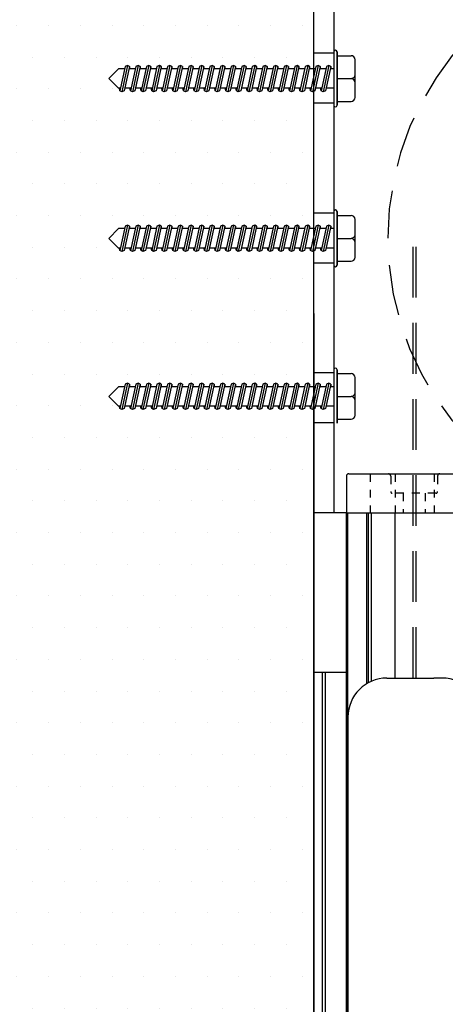
# Model space of a CAD drawing. Units: millimetres. Extents: x 10999 to 11177, y 4796 to 4902.
# Drawn here: x 11150 to 11155, y 4869 to 4881 of the extents above; entities that cross this region are included whole.
import ezdxf

# ---------------------------------------------------------------- set-up
doc = ezdxf.new("R2010")
doc.units = ezdxf.units.MM
doc.header["$LTSCALE"] = 0.5
doc.linetypes.add('HIDDEN', pattern=[1.905, 1.27, -0.635])
doc.linetypes.add('HIDDEN2', pattern=[0.1875, 0.125, -0.0625])
for name, color, linetype in [('A-Doors', 250, 'Continuous'), ('A-Walls', 7, 'Continuous'), ('OBJ', 7, 'Continuous')]:
    doc.layers.add(name, color=color, linetype=linetype)

msp = doc.modelspace()

# ---------------------------------------------------------------- hatches: boundary and pattern name
at = {"layer": 'A-Doors'}
h = msp.add_hatch(dxfattribs=at)
h.set_pattern_fill('DOTS', color=256, scale=0.25, style=0)
h.set_pattern_definition([(0, (5621.15502, -8227.57146), (0.1984375, 0.396875), [0, -0.396875])])
h.paths.add_polyline_path([(11168.541, 4890.955), (11148.557, 4890.955), (11148.557, 4867.15), (11153.541, 4867.15), (11153.541, 4872.712), (11153.541, 4875.992), (11153.5, 4876.015), (11153.493, 4876.046), (11153.428, 4876.046), (11153.416, 4875.988), (11153.367, 4876.015), (11153.36, 4876.046), (11153.296, 4876.046), (11153.283, 4875.988), (11153.235, 4876.015), (11153.228, 4876.046), (11153.163, 4876.046), (11153.15, 4875.988), (11153.102, 4876.015), (11153.095, 4876.046), (11153.03, 4876.046), (11153.018, 4875.988), (11152.969, 4876.015), (11152.962, 4876.046), (11152.898, 4876.046), (11152.885, 4875.988), (11152.836, 4876.015), (11152.83, 4876.046), (11152.765, 4876.046), (11152.752, 4875.988), (11152.704, 4876.015), (11152.697, 4876.046), (11152.632, 4876.046), (11152.62, 4875.988), (11152.571, 4876.015), (11152.564, 4876.046), (11152.5, 4876.046), (11152.487, 4875.988), (11152.438, 4876.015), (11152.432, 4876.046), (11152.367, 4876.046), (11152.354, 4875.988), (11152.306, 4876.015), (11152.299, 4876.046), (11152.234, 4876.046), (11152.222, 4875.988), (11152.173, 4876.015), (11152.166, 4876.046), (11152.101, 4876.046), (11152.089, 4875.988), (11152.04, 4876.015), (11152.034, 4876.046), (11151.969, 4876.046), (11151.956, 4875.988), (11151.908, 4876.015), (11151.901, 4876.046), (11151.836, 4876.046), (11151.824, 4875.988), (11151.775, 4876.015), (11151.768, 4876.046), (11151.703, 4876.046), (11151.691, 4875.988), (11151.642, 4876.015), (11151.635, 4876.046), (11151.571, 4876.046), (11151.558, 4875.988), (11151.51, 4876.015), (11151.503, 4876.046), (11151.438, 4876.046), (11151.425, 4875.988), (11151.377, 4876.015), (11151.37, 4876.046), (11151.305, 4876.046), (11151.293, 4875.988), (11151.244, 4876.015), (11151.237, 4876.046), (11151.173, 4876.046), (11151.16, 4875.988), (11151.112, 4876.015), (11151.108, 4876.031), (11150.972, 4876.168), (11151.093, 4876.289), (11151.171, 4876.289), (11151.184, 4876.347), (11151.232, 4876.32), (11151.239, 4876.289), (11151.304, 4876.289), (11151.316, 4876.347), (11151.365, 4876.32), (11151.372, 4876.289), (11151.436, 4876.289), (11151.449, 4876.347), (11151.498, 4876.32), (11151.504, 4876.289), (11151.569, 4876.289), (11151.582, 4876.347), (11151.63, 4876.32), (11151.637, 4876.289), (11151.702, 4876.289), (11151.714, 4876.347), (11151.763, 4876.32), (11151.77, 4876.289), (11151.835, 4876.289), (11151.847, 4876.347), (11151.896, 4876.32), (11151.902, 4876.289), (11151.967, 4876.289), (11151.98, 4876.347), (11152.028, 4876.32), (11152.035, 4876.289), (11152.1, 4876.289), (11152.112, 4876.347), (11152.161, 4876.32), (11152.168, 4876.289), (11152.233, 4876.289), (11152.245, 4876.347), (11152.294, 4876.32), (11152.3, 4876.289), (11152.365, 4876.289), (11152.378, 4876.347), (11152.426, 4876.32), (11152.433, 4876.289), (11152.498, 4876.289), (11152.511, 4876.347), (11152.559, 4876.32), (11152.566, 4876.289), (11152.631, 4876.289), (11152.643, 4876.347), (11152.692, 4876.32), (11152.699, 4876.289), (11152.763, 4876.289), (11152.776, 4876.347), (11152.824, 4876.32), (11152.831, 4876.289), (11152.896, 4876.289), (11152.909, 4876.347), (11152.957, 4876.32), (11152.964, 4876.289), (11153.029, 4876.289), (11153.041, 4876.347), (11153.09, 4876.32), (11153.097, 4876.289), (11153.161, 4876.289), (11153.174, 4876.347), (11153.223, 4876.32), (11153.229, 4876.289), (11153.294, 4876.289), (11153.307, 4876.347), (11153.355, 4876.32), (11153.362, 4876.289), (11153.427, 4876.289), (11153.439, 4876.347), (11153.488, 4876.32), (11153.495, 4876.289), (11153.541, 4876.289), (11153.541, 4877.971), (11153.5, 4877.994), (11153.493, 4878.025), (11153.428, 4878.025), (11153.416, 4877.967), (11153.367, 4877.994), (11153.36, 4878.025), (11153.296, 4878.025), (11153.283, 4877.967), (11153.235, 4877.994), (11153.228, 4878.025), (11153.163, 4878.025), (11153.15, 4877.967), (11153.102, 4877.994), (11153.095, 4878.025), (11153.03, 4878.025), (11153.018, 4877.967), (11152.969, 4877.994), (11152.962, 4878.025), (11152.898, 4878.025), (11152.885, 4877.967), (11152.836, 4877.994), (11152.83, 4878.025), (11152.765, 4878.025), (11152.752, 4877.967), (11152.704, 4877.994), (11152.697, 4878.025), (11152.632, 4878.025), (11152.62, 4877.967), (11152.571, 4877.994), (11152.564, 4878.025), (11152.5, 4878.025), (11152.487, 4877.967), (11152.438, 4877.994), (11152.432, 4878.025), (11152.367, 4878.025), (11152.354, 4877.967), (11152.306, 4877.994), (11152.299, 4878.025), (11152.234, 4878.025), (11152.222, 4877.967), (11152.173, 4877.994), (11152.166, 4878.025), (11152.101, 4878.025), (11152.089, 4877.967), (11152.04, 4877.994), (11152.034, 4878.025), (11151.969, 4878.025), (11151.956, 4877.967), (11151.908, 4877.994), (11151.901, 4878.025), (11151.836, 4878.025), (11151.824, 4877.967), (11151.775, 4877.994), (11151.768, 4878.025), (11151.703, 4878.025), (11151.691, 4877.967), (11151.642, 4877.994), (11151.635, 4878.025), (11151.571, 4878.025), (11151.558, 4877.967), (11151.51, 4877.994), (11151.503, 4878.025), (11151.438, 4878.025), (11151.425, 4877.967), (11151.377, 4877.994), (11151.37, 4878.025), (11151.305, 4878.025), (11151.293, 4877.967), (11151.244, 4877.994), (11151.237, 4878.025), (11151.173, 4878.025), (11151.16, 4877.967), (11151.112, 4877.994), (11151.108, 4878.01), (11150.972, 4878.146), (11151.093, 4878.268), (11151.171, 4878.268), (11151.184, 4878.325), (11151.232, 4878.299), (11151.239, 4878.268), (11151.304, 4878.268), (11151.316, 4878.325), (11151.365, 4878.299), (11151.372, 4878.268), (11151.436, 4878.268), (11151.449, 4878.325), (11151.498, 4878.299), (11151.504, 4878.268), (11151.569, 4878.268), (11151.582, 4878.325), (11151.63, 4878.299), (11151.637, 4878.268), (11151.702, 4878.268), (11151.714, 4878.325), (11151.763, 4878.299), (11151.77, 4878.268), (11151.835, 4878.268), (11151.847, 4878.325), (11151.896, 4878.299), (11151.902, 4878.268), (11151.967, 4878.268), (11151.98, 4878.325), (11152.028, 4878.299), (11152.035, 4878.268), (11152.1, 4878.268), (11152.112, 4878.325), (11152.161, 4878.299), (11152.168, 4878.268), (11152.233, 4878.268), (11152.245, 4878.325), (11152.294, 4878.299), (11152.3, 4878.268), (11152.365, 4878.268), (11152.378, 4878.325), (11152.426, 4878.299), (11152.433, 4878.268), (11152.498, 4878.268), (11152.511, 4878.325), (11152.559, 4878.299), (11152.566, 4878.268), (11152.631, 4878.268), (11152.643, 4878.325), (11152.692, 4878.299), (11152.699, 4878.268), (11152.763, 4878.268), (11152.776, 4878.325), (11152.824, 4878.299), (11152.831, 4878.268), (11152.896, 4878.268), (11152.909, 4878.325), (11152.957, 4878.299), (11152.964, 4878.268), (11153.029, 4878.268), (11153.041, 4878.325), (11153.09, 4878.299), (11153.097, 4878.268), (11153.161, 4878.268), (11153.174, 4878.325), (11153.223, 4878.299), (11153.229, 4878.268), (11153.294, 4878.268), (11153.307, 4878.325), (11153.355, 4878.299), (11153.362, 4878.268), (11153.427, 4878.268), (11153.439, 4878.325), (11153.488, 4878.299), (11153.495, 4878.268), (11153.541, 4878.268), (11153.541, 4879.971), (11153.5, 4879.994), (11153.493, 4880.025), (11153.428, 4880.025), (11153.416, 4879.967), (11153.367, 4879.994), (11153.36, 4880.025), (11153.296, 4880.025), (11153.283, 4879.967), (11153.235, 4879.994), (11153.228, 4880.025), (11153.163, 4880.025), (11153.15, 4879.967), (11153.102, 4879.994), (11153.095, 4880.025), (11153.03, 4880.025), (11153.018, 4879.967), (11152.969, 4879.994), (11152.962, 4880.025), (11152.898, 4880.025), (11152.885, 4879.967), (11152.836, 4879.994), (11152.83, 4880.025), (11152.765, 4880.025), (11152.752, 4879.967), (11152.704, 4879.994), (11152.697, 4880.025), (11152.632, 4880.025), (11152.62, 4879.967), (11152.571, 4879.994), (11152.564, 4880.025), (11152.5, 4880.025), (11152.487, 4879.967), (11152.438, 4879.994), (11152.432, 4880.025), (11152.367, 4880.025), (11152.354, 4879.967), (11152.306, 4879.994), (11152.299, 4880.025), (11152.234, 4880.025), (11152.222, 4879.967), (11152.173, 4879.994), (11152.166, 4880.025), (11152.101, 4880.025), (11152.089, 4879.967), (11152.04, 4879.994), (11152.034, 4880.025), (11151.969, 4880.025), (11151.956, 4879.967), (11151.908, 4879.994), (11151.901, 4880.025), (11151.836, 4880.025), (11151.824, 4879.967), (11151.775, 4879.994), (11151.768, 4880.025), (11151.703, 4880.025), (11151.691, 4879.967), (11151.642, 4879.994), (11151.635, 4880.025), (11151.571, 4880.025), (11151.558, 4879.967), (11151.51, 4879.994), (11151.503, 4880.025), (11151.438, 4880.025), (11151.425, 4879.967), (11151.377, 4879.994), (11151.37, 4880.025), (11151.305, 4880.025), (11151.293, 4879.967), (11151.244, 4879.994), (11151.237, 4880.025), (11151.173, 4880.025), (11151.16, 4879.967), (11151.112, 4879.994), (11151.108, 4880.01), (11150.972, 4880.146), (11151.093, 4880.268), (11151.171, 4880.268), (11151.184, 4880.325), (11151.232, 4880.299), (11151.239, 4880.268), (11151.304, 4880.268), (11151.316, 4880.325), (11151.365, 4880.299), (11151.372, 4880.268), (11151.436, 4880.268), (11151.449, 4880.325), (11151.498, 4880.299), (11151.504, 4880.268), (11151.569, 4880.268), (11151.582, 4880.325), (11151.63, 4880.299), (11151.637, 4880.268), (11151.702, 4880.268), (11151.714, 4880.325), (11151.763, 4880.299), (11151.77, 4880.268), (11151.835, 4880.268), (11151.847, 4880.325), (11151.896, 4880.299), (11151.902, 4880.268), (11151.967, 4880.268), (11151.98, 4880.325), (11152.028, 4880.299), (11152.035, 4880.268), (11152.1, 4880.268), (11152.112, 4880.325), (11152.161, 4880.299), (11152.168, 4880.268), (11152.233, 4880.268), (11152.245, 4880.325), (11152.294, 4880.299), (11152.3, 4880.268), (11152.365, 4880.268), (11152.378, 4880.325), (11152.426, 4880.299), (11152.433, 4880.268), (11152.498, 4880.268), (11152.511, 4880.325), (11152.559, 4880.299), (11152.566, 4880.268), (11152.631, 4880.268), (11152.643, 4880.325), (11152.692, 4880.299), (11152.699, 4880.268), (11152.763, 4880.268), (11152.776, 4880.325), (11152.824, 4880.299), (11152.831, 4880.268), (11152.896, 4880.268), (11152.909, 4880.325), (11152.957, 4880.299), (11152.964, 4880.268), (11153.029, 4880.268), (11153.041, 4880.325), (11153.09, 4880.299), (11153.097, 4880.268), (11153.161, 4880.268), (11153.174, 4880.325), (11153.223, 4880.299), (11153.229, 4880.268), (11153.294, 4880.268), (11153.307, 4880.325), (11153.355, 4880.299), (11153.362, 4880.268), (11153.427, 4880.268), (11153.439, 4880.325), (11153.488, 4880.299), (11153.495, 4880.268), (11153.541, 4880.268), (11153.541, 4888.102), (11167.541, 4888.102), (11167.541, 4868.15), (11168.541, 4868.15)])

# ---------------------------------------------------------------- linework, layer by layer
at = {"color": 6, "linetype": 'HIDDEN', "lineweight": 25}
for p, q in [((11154.783, 4872.642), (11154.783, 4878.104)), ((11154.822, 4872.642), (11154.822, 4878.104))]:
    msp.add_line(p, q, dxfattribs=at)
at = {"lineweight": 25}
for p, q in [((11153.948, 4875.17), (11153.948, 4874.712)), ((11153.948, 4874.712), (11155.657, 4874.712)), ((11153.948, 4857.68), (11153.948, 4874.712)), ((11153.948, 4874.712), (11155.657, 4874.712)), ((11154.226, 4872.584), (11154.226, 4874.712)), ((11154.558, 4872.642), (11154.558, 4874.712)), ((11154.456, 4872.642), (11154.563, 4872.642)), ((11155.149, 4872.642), (11155.042, 4872.642)), ((11153.968, 4868.792), (11153.968, 4872.047))]:
    msp.add_line(p, q, dxfattribs=at)
at = {"color": 5, "linetype": 'HIDDEN2'}
for p, q in [((11154.248, 4875.2), (11154.248, 4874.712)), ((11154.504, 4875.17), (11154.504, 4874.975)), ((11154.558, 4875.2), (11154.558, 4874.712)), ((11155.047, 4875.2), (11155.047, 4874.712)), ((11155.089, 4875.17), (11155.089, 4874.975)), ((11155.07, 4874.956), (11154.523, 4874.956)), ((11154.659, 4874.956), (11154.659, 4874.712)), ((11154.934, 4874.956), (11154.934, 4874.712))]:
    msp.add_line(p, q, dxfattribs=at)
at = {"color": 254, "lineweight": 25}
for p, q in [((11153.977, 4857.696), (11153.968, 4874.712)), ((11154.206, 4872.573), (11154.206, 4874.712))]:
    msp.add_line(p, q, dxfattribs=at)
at = {"color": 6, "linetype": 'HIDDEN', "lineweight": 25}
msp.add_arc((11158.104, 4878.15), 3.636, 185.3319, 180, dxfattribs=at)
at = {"lineweight": 25}
for centre, radius, start, end in [((11153.978, 4875.17), 0.0293, 90, 180), ((11154.474, 4875.17), 0.0293, 0, 90), ((11155.119, 4875.17), 0.0293, 90, 180), ((11154.456, 4872.154), 0.488, 90, 180), ((11155.149, 4872.154), 0.488, 0, 90)]:
    msp.add_arc(centre, radius, start, end, dxfattribs=at)
at = {"color": 5, "linetype": 'HIDDEN2'}
for centre, start, end in [((11154.523, 4874.975), 180, 270), ((11155.07, 4874.975), 270, 0)]:
    msp.add_arc(centre, 0.0195, start, end, dxfattribs=at)
at = {"layer": 'A-Doors'}
for p, q in [((11153.541, 4872.712), (11153.541, 4888.102)), ((11153.978, 4875.2), (11155.627, 4875.2)), ((11154.261, 4872.601), (11154.261, 4874.712)), ((11153.948, 4874.486), (11153.948, 4857.68)), ((11153.948, 4872.712), (11153.541, 4872.712)), ((11153.541, 4857.445), (11153.541, 4872.712)), ((11153.651, 4857.508), (11153.651, 4872.712)), ((11153.689, 4857.53), (11153.689, 4872.712))]:
    msp.add_line(p, q, dxfattribs=at)
at = {"layer": 'A-Doors', "color": 3}
for p, q in [((11153.791, 4881.54), (11153.791, 4874.712)), ((11153.791, 4880.463), (11153.541, 4880.463)), ((11153.791, 4879.837), (11153.541, 4879.837)), ((11153.791, 4878.463), (11153.541, 4878.463)), ((11153.791, 4877.837), (11153.541, 4877.837)), ((11153.791, 4876.463), (11153.541, 4876.463)), ((11153.791, 4875.837), (11153.541, 4875.837)), ((11153.948, 4874.712), (11153.541, 4874.712))]:
    msp.add_line(p, q, dxfattribs=at)
at = {"layer": 'A-Doors', "color": 7}
for p, q in [((11153.541, 4877.205), (11153.541, 4857.445)), ((11153.948, 4874.486), (11153.948, 4868.914))]:
    msp.add_line(p, q, dxfattribs=at)
at = {"layer": 'A-Walls'}
for p, q in [((11154.563, 4872.642), (11155.042, 4872.642)), ((11153.968, 4872.154), (11153.968, 4868.152))]:
    msp.add_line(p, q, dxfattribs=at)
at = {"layer": 'OBJ'}
for p, q in [((11153.791, 4880.481), (11153.791, 4879.812)), ((11153.832, 4879.812), (11153.832, 4880.481)), ((11153.832, 4880.481), (11153.832, 4879.812)), ((11153.832, 4880.433), (11153.981, 4880.433)), ((11153.832, 4880.433), (11154.007, 4880.433)), ((11154.058, 4879.911), (11154.058, 4880.382)), ((11150.972, 4880.146), (11151.093, 4880.268)), ((11151.171, 4880.268), (11151.093, 4880.268)), ((11151.178, 4880.299), (11151.112, 4879.994)), ((11151.208, 4880.312), (11151.136, 4879.98)), ((11151.232, 4880.299), (11151.166, 4879.994)), ((11151.208, 4880.312), (11151.178, 4880.299)), ((11151.232, 4880.299), (11151.208, 4880.312)), ((11151.304, 4880.268), (11151.225, 4880.268)), ((11151.239, 4880.268), (11151.232, 4880.299)), ((11151.311, 4880.299), (11151.244, 4879.994)), ((11151.341, 4880.312), (11151.268, 4879.98)), ((11151.365, 4880.299), (11151.299, 4879.994)), ((11151.341, 4880.312), (11151.311, 4880.299)), ((11151.365, 4880.299), (11151.341, 4880.312)), ((11151.436, 4880.268), (11151.358, 4880.268)), ((11151.372, 4880.268), (11151.365, 4880.299)), ((11151.443, 4880.299), (11151.377, 4879.994)), ((11151.473, 4880.312), (11151.401, 4879.98)), ((11151.498, 4880.299), (11151.431, 4879.994)), ((11151.473, 4880.312), (11151.443, 4880.299)), ((11151.498, 4880.299), (11151.473, 4880.312)), ((11151.569, 4880.268), (11151.491, 4880.268)), ((11151.504, 4880.268), (11151.498, 4880.299)), ((11151.576, 4880.299), (11151.51, 4879.994)), ((11151.606, 4880.312), (11151.534, 4879.98)), ((11151.63, 4880.299), (11151.564, 4879.994)), ((11151.606, 4880.312), (11151.576, 4880.299)), ((11151.63, 4880.299), (11151.606, 4880.312)), ((11151.702, 4880.268), (11151.623, 4880.268)), ((11151.637, 4880.268), (11151.63, 4880.299)), ((11151.709, 4880.299), (11151.642, 4879.994)), ((11151.739, 4880.312), (11151.667, 4879.98)), ((11151.763, 4880.299), (11151.697, 4879.994)), ((11151.739, 4880.312), (11151.709, 4880.299)), ((11151.763, 4880.299), (11151.739, 4880.312)), ((11151.835, 4880.268), (11151.756, 4880.268)), ((11151.77, 4880.268), (11151.763, 4880.299)), ((11151.841, 4880.299), (11151.775, 4879.994)), ((11151.871, 4880.312), (11151.799, 4879.98)), ((11151.896, 4880.299), (11151.829, 4879.994)), ((11151.871, 4880.312), (11151.841, 4880.299)), ((11151.896, 4880.299), (11151.871, 4880.312)), ((11151.967, 4880.268), (11151.889, 4880.268)), ((11151.902, 4880.268), (11151.896, 4880.299)), ((11151.974, 4880.299), (11151.908, 4879.994)), ((11152.004, 4880.312), (11151.932, 4879.98)), ((11152.028, 4880.299), (11151.962, 4879.994)), ((11152.004, 4880.312), (11151.974, 4880.299)), ((11152.028, 4880.299), (11152.004, 4880.312)), ((11152.1, 4880.268), (11152.022, 4880.268)), ((11152.035, 4880.268), (11152.028, 4880.299)), ((11152.107, 4880.299), (11152.04, 4879.994)), ((11152.107, 4880.299), (11152.04, 4879.994)), ((11152.137, 4880.312), (11152.065, 4879.98)), ((11152.137, 4880.312), (11152.065, 4879.98)), ((11152.161, 4880.299), (11152.095, 4879.994)), ((11152.161, 4880.299), (11152.095, 4879.994)), ((11152.137, 4880.312), (11152.107, 4880.299)), ((11152.137, 4880.312), (11152.107, 4880.299)), ((11152.161, 4880.299), (11152.137, 4880.312)), ((11152.161, 4880.299), (11152.137, 4880.312)), ((11152.233, 4880.268), (11152.154, 4880.268)), ((11152.168, 4880.268), (11152.161, 4880.299)), ((11152.168, 4880.268), (11152.161, 4880.299)), ((11152.239, 4880.299), (11152.173, 4879.994)), ((11152.269, 4880.312), (11152.197, 4879.98)), ((11152.294, 4880.299), (11152.227, 4879.994)), ((11152.269, 4880.312), (11152.239, 4880.299)), ((11152.294, 4880.299), (11152.269, 4880.312)), ((11152.365, 4880.268), (11152.287, 4880.268)), ((11152.3, 4880.268), (11152.294, 4880.299)), ((11152.372, 4880.299), (11152.306, 4879.994)), ((11152.402, 4880.312), (11152.33, 4879.98)), ((11152.426, 4880.299), (11152.36, 4879.994)), ((11152.402, 4880.312), (11152.372, 4880.299)), ((11152.426, 4880.299), (11152.402, 4880.312)), ((11152.498, 4880.268), (11152.42, 4880.268)), ((11152.433, 4880.268), (11152.426, 4880.299)), ((11152.505, 4880.299), (11152.438, 4879.994)), ((11152.535, 4880.312), (11152.463, 4879.98)), ((11152.559, 4880.299), (11152.493, 4879.994)), ((11152.535, 4880.312), (11152.505, 4880.299)), ((11152.559, 4880.299), (11152.535, 4880.312)), ((11152.631, 4880.268), (11152.552, 4880.268)), ((11152.566, 4880.268), (11152.559, 4880.299)), ((11152.637, 4880.299), (11152.571, 4879.994)), ((11152.667, 4880.312), (11152.595, 4879.98)), ((11152.692, 4880.299), (11152.625, 4879.994)), ((11152.667, 4880.312), (11152.637, 4880.299)), ((11152.692, 4880.299), (11152.667, 4880.312)), ((11152.763, 4880.268), (11152.685, 4880.268)), ((11152.699, 4880.268), (11152.692, 4880.299)), ((11152.77, 4880.299), (11152.704, 4879.994)), ((11152.8, 4880.312), (11152.728, 4879.98)), ((11152.824, 4880.299), (11152.758, 4879.994)), ((11152.8, 4880.312), (11152.77, 4880.299)), ((11152.824, 4880.299), (11152.8, 4880.312)), ((11152.896, 4880.268), (11152.818, 4880.268)), ((11152.831, 4880.268), (11152.824, 4880.299)), ((11152.903, 4880.299), (11152.836, 4879.994)), ((11152.903, 4880.299), (11152.836, 4879.994)), ((11152.933, 4880.312), (11152.861, 4879.98)), ((11152.933, 4880.312), (11152.861, 4879.98)), ((11152.957, 4880.299), (11152.891, 4879.994)), ((11152.957, 4880.299), (11152.891, 4879.994)), ((11152.933, 4880.312), (11152.903, 4880.299)), ((11152.933, 4880.312), (11152.903, 4880.299)), ((11152.957, 4880.299), (11152.933, 4880.312)), ((11152.957, 4880.299), (11152.933, 4880.312)), ((11153.029, 4880.268), (11152.95, 4880.268)), ((11152.964, 4880.268), (11152.957, 4880.299)), ((11152.964, 4880.268), (11152.957, 4880.299)), ((11153.036, 4880.299), (11152.969, 4879.994)), ((11153.066, 4880.312), (11152.993, 4879.98)), ((11153.09, 4880.299), (11153.023, 4879.994)), ((11153.066, 4880.312), (11153.036, 4880.299)), ((11153.09, 4880.299), (11153.066, 4880.312)), ((11153.161, 4880.268), (11153.083, 4880.268)), ((11153.097, 4880.268), (11153.09, 4880.299)), ((11153.168, 4880.299), (11153.102, 4879.994)), ((11153.198, 4880.312), (11153.126, 4879.98)), ((11153.223, 4880.299), (11153.156, 4879.994)), ((11153.198, 4880.312), (11153.168, 4880.299)), ((11153.223, 4880.299), (11153.198, 4880.312)), ((11153.294, 4880.268), (11153.216, 4880.268)), ((11153.229, 4880.268), (11153.223, 4880.299)), ((11153.301, 4880.299), (11153.235, 4879.994)), ((11153.331, 4880.312), (11153.259, 4879.98)), ((11153.355, 4880.299), (11153.289, 4879.994)), ((11153.331, 4880.312), (11153.301, 4880.299)), ((11153.355, 4880.299), (11153.331, 4880.312)), ((11153.427, 4880.268), (11153.348, 4880.268)), ((11153.362, 4880.268), (11153.355, 4880.299)), ((11153.434, 4880.299), (11153.367, 4879.994)), ((11153.464, 4880.312), (11153.392, 4879.98)), ((11153.488, 4880.299), (11153.422, 4879.994)), ((11153.464, 4880.312), (11153.434, 4880.299)), ((11153.488, 4880.299), (11153.464, 4880.312)), ((11153.559, 4880.268), (11153.481, 4880.268)), ((11153.495, 4880.268), (11153.488, 4880.299)), ((11153.566, 4880.299), (11153.5, 4879.994)), ((11153.596, 4880.312), (11153.524, 4879.98)), ((11153.621, 4880.299), (11153.554, 4879.994)), ((11153.596, 4880.312), (11153.566, 4880.299)), ((11153.621, 4880.299), (11153.596, 4880.312)), ((11153.692, 4880.268), (11153.614, 4880.268)), ((11153.627, 4880.268), (11153.621, 4880.299)), ((11153.699, 4880.299), (11153.633, 4879.994)), ((11153.729, 4880.312), (11153.657, 4879.98)), ((11153.753, 4880.299), (11153.687, 4879.994)), ((11153.729, 4880.312), (11153.699, 4880.299)), ((11153.753, 4880.299), (11153.729, 4880.312)), ((11153.791, 4880.268), (11153.746, 4880.268)), ((11153.76, 4880.268), (11153.753, 4880.299)), ((11150.972, 4880.146), (11151.093, 4880.025)), ((11153.832, 4880.146), (11154.007, 4880.146)), ((11151.118, 4880.025), (11151.093, 4880.025)), ((11151.112, 4879.994), (11151.105, 4880.025)), ((11151.136, 4879.98), (11151.112, 4879.994)), ((11151.166, 4879.994), (11151.136, 4879.98)), ((11151.251, 4880.025), (11151.173, 4880.025)), ((11151.244, 4879.994), (11151.237, 4880.025)), ((11151.268, 4879.98), (11151.244, 4879.994)), ((11151.299, 4879.994), (11151.268, 4879.98)), ((11151.384, 4880.025), (11151.305, 4880.025)), ((11151.377, 4879.994), (11151.37, 4880.025)), ((11151.401, 4879.98), (11151.377, 4879.994)), ((11151.431, 4879.994), (11151.401, 4879.98)), ((11151.516, 4880.025), (11151.438, 4880.025)), ((11151.51, 4879.994), (11151.503, 4880.025)), ((11151.534, 4879.98), (11151.51, 4879.994)), ((11151.564, 4879.994), (11151.534, 4879.98)), ((11151.649, 4880.025), (11151.571, 4880.025)), ((11151.642, 4879.994), (11151.635, 4880.025)), ((11151.667, 4879.98), (11151.642, 4879.994)), ((11151.697, 4879.994), (11151.667, 4879.98)), ((11151.782, 4880.025), (11151.703, 4880.025)), ((11151.775, 4879.994), (11151.768, 4880.025)), ((11151.799, 4879.98), (11151.775, 4879.994)), ((11151.829, 4879.994), (11151.799, 4879.98)), ((11151.914, 4880.025), (11151.836, 4880.025)), ((11151.908, 4879.994), (11151.901, 4880.025)), ((11151.932, 4879.98), (11151.908, 4879.994)), ((11151.962, 4879.994), (11151.932, 4879.98)), ((11152.047, 4880.025), (11151.969, 4880.025)), ((11152.047, 4880.025), (11151.969, 4880.025)), ((11152.04, 4879.994), (11152.034, 4880.025)), ((11152.04, 4879.994), (11152.034, 4880.025)), ((11152.065, 4879.98), (11152.04, 4879.994)), ((11152.065, 4879.98), (11152.04, 4879.994)), ((11152.095, 4879.994), (11152.065, 4879.98)), ((11152.095, 4879.994), (11152.065, 4879.98)), ((11152.18, 4880.025), (11152.101, 4880.025)), ((11152.173, 4879.994), (11152.166, 4880.025)), ((11152.197, 4879.98), (11152.173, 4879.994)), ((11152.227, 4879.994), (11152.197, 4879.98)), ((11152.313, 4880.025), (11152.234, 4880.025)), ((11152.306, 4879.994), (11152.299, 4880.025)), ((11152.33, 4879.98), (11152.306, 4879.994)), ((11152.36, 4879.994), (11152.33, 4879.98)), ((11152.445, 4880.025), (11152.367, 4880.025)), ((11152.438, 4879.994), (11152.432, 4880.025)), ((11152.463, 4879.98), (11152.438, 4879.994)), ((11152.493, 4879.994), (11152.463, 4879.98)), ((11152.578, 4880.025), (11152.5, 4880.025)), ((11152.571, 4879.994), (11152.564, 4880.025)), ((11152.595, 4879.98), (11152.571, 4879.994)), ((11152.625, 4879.994), (11152.595, 4879.98)), ((11152.711, 4880.025), (11152.632, 4880.025)), ((11152.704, 4879.994), (11152.697, 4880.025)), ((11152.728, 4879.98), (11152.704, 4879.994)), ((11152.758, 4879.994), (11152.728, 4879.98)), ((11152.843, 4880.025), (11152.765, 4880.025)), ((11152.843, 4880.025), (11152.765, 4880.025)), ((11152.836, 4879.994), (11152.83, 4880.025)), ((11152.836, 4879.994), (11152.83, 4880.025)), ((11152.861, 4879.98), (11152.836, 4879.994)), ((11152.861, 4879.98), (11152.836, 4879.994)), ((11152.891, 4879.994), (11152.861, 4879.98)), ((11152.891, 4879.994), (11152.861, 4879.98)), ((11152.976, 4880.025), (11152.898, 4880.025)), ((11152.969, 4879.994), (11152.962, 4880.025)), ((11152.993, 4879.98), (11152.969, 4879.994)), ((11153.023, 4879.994), (11152.993, 4879.98)), ((11153.109, 4880.025), (11153.03, 4880.025)), ((11153.102, 4879.994), (11153.095, 4880.025)), ((11153.126, 4879.98), (11153.102, 4879.994)), ((11153.156, 4879.994), (11153.126, 4879.98)), ((11153.241, 4880.025), (11153.163, 4880.025)), ((11153.235, 4879.994), (11153.228, 4880.025)), ((11153.259, 4879.98), (11153.235, 4879.994)), ((11153.289, 4879.994), (11153.259, 4879.98)), ((11153.374, 4880.025), (11153.296, 4880.025)), ((11153.367, 4879.994), (11153.36, 4880.025)), ((11153.392, 4879.98), (11153.367, 4879.994)), ((11153.422, 4879.994), (11153.392, 4879.98)), ((11153.507, 4880.025), (11153.428, 4880.025)), ((11153.5, 4879.994), (11153.493, 4880.025)), ((11153.524, 4879.98), (11153.5, 4879.994)), ((11153.554, 4879.994), (11153.524, 4879.98)), ((11153.639, 4880.025), (11153.561, 4880.025)), ((11153.633, 4879.994), (11153.626, 4880.025)), ((11153.657, 4879.98), (11153.633, 4879.994)), ((11153.687, 4879.994), (11153.657, 4879.98)), ((11153.791, 4880.025), (11153.694, 4880.025)), ((11153.832, 4879.86), (11153.981, 4879.86)), ((11153.832, 4879.86), (11154.007, 4879.86)), ((11153.791, 4878.481), (11153.791, 4877.812)), ((11153.832, 4877.812), (11153.832, 4878.481)), ((11153.832, 4878.481), (11153.832, 4877.812)), ((11153.832, 4878.433), (11153.981, 4878.433)), ((11153.832, 4878.433), (11154.007, 4878.433)), ((11154.058, 4877.911), (11154.058, 4878.382)), ((11150.972, 4878.146), (11151.093, 4878.268)), ((11151.171, 4878.268), (11151.093, 4878.268)), ((11151.178, 4878.299), (11151.112, 4877.994)), ((11151.208, 4878.312), (11151.136, 4877.98)), ((11151.232, 4878.299), (11151.166, 4877.994)), ((11151.208, 4878.312), (11151.178, 4878.299)), ((11151.232, 4878.299), (11151.208, 4878.312)), ((11151.304, 4878.268), (11151.225, 4878.268)), ((11151.239, 4878.268), (11151.232, 4878.299)), ((11151.311, 4878.299), (11151.244, 4877.994)), ((11151.341, 4878.312), (11151.268, 4877.98)), ((11151.365, 4878.299), (11151.299, 4877.994)), ((11151.341, 4878.312), (11151.311, 4878.299)), ((11151.365, 4878.299), (11151.341, 4878.312)), ((11151.436, 4878.268), (11151.358, 4878.268)), ((11151.372, 4878.268), (11151.365, 4878.299)), ((11151.443, 4878.299), (11151.377, 4877.994)), ((11151.473, 4878.312), (11151.401, 4877.98)), ((11151.498, 4878.299), (11151.431, 4877.994)), ((11151.473, 4878.312), (11151.443, 4878.299)), ((11151.498, 4878.299), (11151.473, 4878.312)), ((11151.569, 4878.268), (11151.491, 4878.268)), ((11151.504, 4878.268), (11151.498, 4878.299)), ((11151.576, 4878.299), (11151.51, 4877.994)), ((11151.606, 4878.312), (11151.534, 4877.98)), ((11151.63, 4878.299), (11151.564, 4877.994)), ((11151.606, 4878.312), (11151.576, 4878.299)), ((11151.63, 4878.299), (11151.606, 4878.312)), ((11151.702, 4878.268), (11151.623, 4878.268)), ((11151.637, 4878.268), (11151.63, 4878.299)), ((11151.709, 4878.299), (11151.642, 4877.994)), ((11151.739, 4878.312), (11151.667, 4877.98)), ((11151.763, 4878.299), (11151.697, 4877.994)), ((11151.739, 4878.312), (11151.709, 4878.299)), ((11151.763, 4878.299), (11151.739, 4878.312)), ((11151.835, 4878.268), (11151.756, 4878.268)), ((11151.77, 4878.268), (11151.763, 4878.299)), ((11151.841, 4878.299), (11151.775, 4877.994)), ((11151.871, 4878.312), (11151.799, 4877.98)), ((11151.896, 4878.299), (11151.829, 4877.994)), ((11151.871, 4878.312), (11151.841, 4878.299)), ((11151.896, 4878.299), (11151.871, 4878.312)), ((11151.967, 4878.268), (11151.889, 4878.268)), ((11151.902, 4878.268), (11151.896, 4878.299)), ((11151.974, 4878.299), (11151.908, 4877.994)), ((11152.004, 4878.312), (11151.932, 4877.98)), ((11152.028, 4878.299), (11151.962, 4877.994)), ((11152.004, 4878.312), (11151.974, 4878.299)), ((11152.028, 4878.299), (11152.004, 4878.312)), ((11152.1, 4878.268), (11152.022, 4878.268)), ((11152.035, 4878.268), (11152.028, 4878.299)), ((11152.107, 4878.299), (11152.04, 4877.994)), ((11152.107, 4878.299), (11152.04, 4877.994)), ((11152.137, 4878.312), (11152.065, 4877.98)), ((11152.137, 4878.312), (11152.065, 4877.98)), ((11152.161, 4878.299), (11152.095, 4877.994)), ((11152.161, 4878.299), (11152.095, 4877.994)), ((11152.137, 4878.312), (11152.107, 4878.299)), ((11152.137, 4878.312), (11152.107, 4878.299)), ((11152.161, 4878.299), (11152.137, 4878.312)), ((11152.161, 4878.299), (11152.137, 4878.312)), ((11152.233, 4878.268), (11152.154, 4878.268)), ((11152.168, 4878.268), (11152.161, 4878.299)), ((11152.168, 4878.268), (11152.161, 4878.299)), ((11152.239, 4878.299), (11152.173, 4877.994)), ((11152.269, 4878.312), (11152.197, 4877.98)), ((11152.294, 4878.299), (11152.227, 4877.994)), ((11152.269, 4878.312), (11152.239, 4878.299)), ((11152.294, 4878.299), (11152.269, 4878.312)), ((11152.365, 4878.268), (11152.287, 4878.268)), ((11152.3, 4878.268), (11152.294, 4878.299)), ((11152.372, 4878.299), (11152.306, 4877.994)), ((11152.402, 4878.312), (11152.33, 4877.98)), ((11152.426, 4878.299), (11152.36, 4877.994)), ((11152.402, 4878.312), (11152.372, 4878.299)), ((11152.426, 4878.299), (11152.402, 4878.312)), ((11152.498, 4878.268), (11152.42, 4878.268)), ((11152.433, 4878.268), (11152.426, 4878.299)), ((11152.505, 4878.299), (11152.438, 4877.994)), ((11152.535, 4878.312), (11152.463, 4877.98)), ((11152.559, 4878.299), (11152.493, 4877.994)), ((11152.535, 4878.312), (11152.505, 4878.299)), ((11152.559, 4878.299), (11152.535, 4878.312)), ((11152.631, 4878.268), (11152.552, 4878.268)), ((11152.566, 4878.268), (11152.559, 4878.299)), ((11152.637, 4878.299), (11152.571, 4877.994)), ((11152.667, 4878.312), (11152.595, 4877.98)), ((11152.692, 4878.299), (11152.625, 4877.994)), ((11152.667, 4878.312), (11152.637, 4878.299)), ((11152.692, 4878.299), (11152.667, 4878.312)), ((11152.763, 4878.268), (11152.685, 4878.268)), ((11152.699, 4878.268), (11152.692, 4878.299)), ((11152.77, 4878.299), (11152.704, 4877.994)), ((11152.8, 4878.312), (11152.728, 4877.98)), ((11152.824, 4878.299), (11152.758, 4877.994)), ((11152.8, 4878.312), (11152.77, 4878.299)), ((11152.824, 4878.299), (11152.8, 4878.312)), ((11152.896, 4878.268), (11152.818, 4878.268)), ((11152.831, 4878.268), (11152.824, 4878.299)), ((11152.903, 4878.299), (11152.836, 4877.994)), ((11152.903, 4878.299), (11152.836, 4877.994)), ((11152.933, 4878.312), (11152.861, 4877.98)), ((11152.933, 4878.312), (11152.861, 4877.98)), ((11152.957, 4878.299), (11152.891, 4877.994)), ((11152.957, 4878.299), (11152.891, 4877.994)), ((11152.933, 4878.312), (11152.903, 4878.299)), ((11152.933, 4878.312), (11152.903, 4878.299)), ((11152.957, 4878.299), (11152.933, 4878.312)), ((11152.957, 4878.299), (11152.933, 4878.312)), ((11153.029, 4878.268), (11152.95, 4878.268)), ((11152.964, 4878.268), (11152.957, 4878.299)), ((11152.964, 4878.268), (11152.957, 4878.299)), ((11153.036, 4878.299), (11152.969, 4877.994)), ((11153.066, 4878.312), (11152.993, 4877.98)), ((11153.09, 4878.299), (11153.023, 4877.994)), ((11153.066, 4878.312), (11153.036, 4878.299)), ((11153.09, 4878.299), (11153.066, 4878.312)), ((11153.161, 4878.268), (11153.083, 4878.268)), ((11153.097, 4878.268), (11153.09, 4878.299)), ((11153.168, 4878.299), (11153.102, 4877.994)), ((11153.198, 4878.312), (11153.126, 4877.98)), ((11153.223, 4878.299), (11153.156, 4877.994)), ((11153.198, 4878.312), (11153.168, 4878.299)), ((11153.223, 4878.299), (11153.198, 4878.312)), ((11153.294, 4878.268), (11153.216, 4878.268)), ((11153.229, 4878.268), (11153.223, 4878.299)), ((11153.301, 4878.299), (11153.235, 4877.994)), ((11153.331, 4878.312), (11153.259, 4877.98)), ((11153.355, 4878.299), (11153.289, 4877.994)), ((11153.331, 4878.312), (11153.301, 4878.299)), ((11153.355, 4878.299), (11153.331, 4878.312)), ((11153.427, 4878.268), (11153.348, 4878.268)), ((11153.362, 4878.268), (11153.355, 4878.299)), ((11153.434, 4878.299), (11153.367, 4877.994)), ((11153.464, 4878.312), (11153.392, 4877.98)), ((11153.488, 4878.299), (11153.422, 4877.994)), ((11153.464, 4878.312), (11153.434, 4878.299)), ((11153.488, 4878.299), (11153.464, 4878.312)), ((11153.559, 4878.268), (11153.481, 4878.268)), ((11153.495, 4878.268), (11153.488, 4878.299)), ((11153.566, 4878.299), (11153.5, 4877.994)), ((11153.596, 4878.312), (11153.524, 4877.98)), ((11153.621, 4878.299), (11153.554, 4877.994)), ((11153.596, 4878.312), (11153.566, 4878.299)), ((11153.621, 4878.299), (11153.596, 4878.312)), ((11153.692, 4878.268), (11153.614, 4878.268)), ((11153.627, 4878.268), (11153.621, 4878.299)), ((11153.699, 4878.299), (11153.633, 4877.994)), ((11153.729, 4878.312), (11153.657, 4877.98)), ((11153.753, 4878.299), (11153.687, 4877.994)), ((11153.729, 4878.312), (11153.699, 4878.299)), ((11153.753, 4878.299), (11153.729, 4878.312)), ((11153.791, 4878.268), (11153.746, 4878.268)), ((11153.76, 4878.268), (11153.753, 4878.299)), ((11150.972, 4878.146), (11151.093, 4878.025)), ((11153.832, 4878.146), (11154.007, 4878.146)), ((11151.118, 4878.025), (11151.093, 4878.025)), ((11151.112, 4877.994), (11151.105, 4878.025)), ((11151.136, 4877.98), (11151.112, 4877.994)), ((11151.166, 4877.994), (11151.136, 4877.98)), ((11151.251, 4878.025), (11151.173, 4878.025)), ((11151.244, 4877.994), (11151.237, 4878.025)), ((11151.268, 4877.98), (11151.244, 4877.994)), ((11151.299, 4877.994), (11151.268, 4877.98)), ((11151.384, 4878.025), (11151.305, 4878.025)), ((11151.377, 4877.994), (11151.37, 4878.025)), ((11151.401, 4877.98), (11151.377, 4877.994)), ((11151.431, 4877.994), (11151.401, 4877.98)), ((11151.516, 4878.025), (11151.438, 4878.025)), ((11151.51, 4877.994), (11151.503, 4878.025)), ((11151.534, 4877.98), (11151.51, 4877.994)), ((11151.564, 4877.994), (11151.534, 4877.98)), ((11151.649, 4878.025), (11151.571, 4878.025)), ((11151.642, 4877.994), (11151.635, 4878.025)), ((11151.667, 4877.98), (11151.642, 4877.994)), ((11151.697, 4877.994), (11151.667, 4877.98)), ((11151.782, 4878.025), (11151.703, 4878.025)), ((11151.775, 4877.994), (11151.768, 4878.025)), ((11151.799, 4877.98), (11151.775, 4877.994)), ((11151.829, 4877.994), (11151.799, 4877.98)), ((11151.914, 4878.025), (11151.836, 4878.025)), ((11151.908, 4877.994), (11151.901, 4878.025)), ((11151.932, 4877.98), (11151.908, 4877.994)), ((11151.962, 4877.994), (11151.932, 4877.98)), ((11152.047, 4878.025), (11151.969, 4878.025)), ((11152.047, 4878.025), (11151.969, 4878.025)), ((11152.04, 4877.994), (11152.034, 4878.025)), ((11152.04, 4877.994), (11152.034, 4878.025)), ((11152.065, 4877.98), (11152.04, 4877.994)), ((11152.065, 4877.98), (11152.04, 4877.994)), ((11152.095, 4877.994), (11152.065, 4877.98)), ((11152.095, 4877.994), (11152.065, 4877.98)), ((11152.18, 4878.025), (11152.101, 4878.025)), ((11152.173, 4877.994), (11152.166, 4878.025)), ((11152.197, 4877.98), (11152.173, 4877.994)), ((11152.227, 4877.994), (11152.197, 4877.98)), ((11152.313, 4878.025), (11152.234, 4878.025)), ((11152.306, 4877.994), (11152.299, 4878.025)), ((11152.33, 4877.98), (11152.306, 4877.994)), ((11152.36, 4877.994), (11152.33, 4877.98)), ((11152.445, 4878.025), (11152.367, 4878.025)), ((11152.438, 4877.994), (11152.432, 4878.025)), ((11152.463, 4877.98), (11152.438, 4877.994)), ((11152.493, 4877.994), (11152.463, 4877.98)), ((11152.578, 4878.025), (11152.5, 4878.025)), ((11152.571, 4877.994), (11152.564, 4878.025)), ((11152.595, 4877.98), (11152.571, 4877.994)), ((11152.625, 4877.994), (11152.595, 4877.98)), ((11152.711, 4878.025), (11152.632, 4878.025)), ((11152.704, 4877.994), (11152.697, 4878.025)), ((11152.728, 4877.98), (11152.704, 4877.994)), ((11152.758, 4877.994), (11152.728, 4877.98)), ((11152.843, 4878.025), (11152.765, 4878.025)), ((11152.843, 4878.025), (11152.765, 4878.025)), ((11152.836, 4877.994), (11152.83, 4878.025)), ((11152.836, 4877.994), (11152.83, 4878.025)), ((11152.861, 4877.98), (11152.836, 4877.994)), ((11152.861, 4877.98), (11152.836, 4877.994)), ((11152.891, 4877.994), (11152.861, 4877.98)), ((11152.891, 4877.994), (11152.861, 4877.98)), ((11152.976, 4878.025), (11152.898, 4878.025)), ((11152.969, 4877.994), (11152.962, 4878.025)), ((11152.993, 4877.98), (11152.969, 4877.994)), ((11153.023, 4877.994), (11152.993, 4877.98)), ((11153.109, 4878.025), (11153.03, 4878.025)), ((11153.102, 4877.994), (11153.095, 4878.025)), ((11153.126, 4877.98), (11153.102, 4877.994)), ((11153.156, 4877.994), (11153.126, 4877.98)), ((11153.241, 4878.025), (11153.163, 4878.025)), ((11153.235, 4877.994), (11153.228, 4878.025)), ((11153.259, 4877.98), (11153.235, 4877.994)), ((11153.289, 4877.994), (11153.259, 4877.98)), ((11153.374, 4878.025), (11153.296, 4878.025)), ((11153.367, 4877.994), (11153.36, 4878.025)), ((11153.392, 4877.98), (11153.367, 4877.994)), ((11153.422, 4877.994), (11153.392, 4877.98)), ((11153.507, 4878.025), (11153.428, 4878.025)), ((11153.5, 4877.994), (11153.493, 4878.025)), ((11153.524, 4877.98), (11153.5, 4877.994)), ((11153.554, 4877.994), (11153.524, 4877.98)), ((11153.639, 4878.025), (11153.561, 4878.025)), ((11153.633, 4877.994), (11153.626, 4878.025)), ((11153.657, 4877.98), (11153.633, 4877.994)), ((11153.687, 4877.994), (11153.657, 4877.98)), ((11153.791, 4878.025), (11153.694, 4878.025)), ((11153.832, 4877.86), (11153.981, 4877.86)), ((11153.832, 4877.86), (11154.007, 4877.86)), ((11153.791, 4876.502), (11153.791, 4875.833)), ((11153.832, 4875.833), (11153.832, 4876.502)), ((11153.832, 4876.502), (11153.832, 4875.833)), ((11153.832, 4876.454), (11153.981, 4876.454)), ((11153.832, 4876.454), (11154.007, 4876.454)), ((11154.058, 4875.932), (11154.058, 4876.403)), ((11150.972, 4876.168), (11151.093, 4876.289)), ((11151.171, 4876.289), (11151.093, 4876.289)), ((11151.178, 4876.32), (11151.112, 4876.015)), ((11151.208, 4876.333), (11151.136, 4876.002)), ((11151.232, 4876.32), (11151.166, 4876.015)), ((11151.208, 4876.333), (11151.178, 4876.32)), ((11151.232, 4876.32), (11151.208, 4876.333)), ((11151.304, 4876.289), (11151.225, 4876.289)), ((11151.239, 4876.289), (11151.232, 4876.32)), ((11151.311, 4876.32), (11151.244, 4876.015)), ((11151.341, 4876.333), (11151.268, 4876.002)), ((11151.365, 4876.32), (11151.299, 4876.015)), ((11151.341, 4876.333), (11151.311, 4876.32)), ((11151.365, 4876.32), (11151.341, 4876.333)), ((11151.436, 4876.289), (11151.358, 4876.289)), ((11151.372, 4876.289), (11151.365, 4876.32)), ((11151.443, 4876.32), (11151.377, 4876.015)), ((11151.473, 4876.333), (11151.401, 4876.002)), ((11151.498, 4876.32), (11151.431, 4876.015)), ((11151.473, 4876.333), (11151.443, 4876.32)), ((11151.498, 4876.32), (11151.473, 4876.333)), ((11151.569, 4876.289), (11151.491, 4876.289)), ((11151.504, 4876.289), (11151.498, 4876.32)), ((11151.576, 4876.32), (11151.51, 4876.015)), ((11151.606, 4876.333), (11151.534, 4876.002)), ((11151.63, 4876.32), (11151.564, 4876.015)), ((11151.606, 4876.333), (11151.576, 4876.32)), ((11151.63, 4876.32), (11151.606, 4876.333)), ((11151.702, 4876.289), (11151.623, 4876.289)), ((11151.637, 4876.289), (11151.63, 4876.32)), ((11151.709, 4876.32), (11151.642, 4876.015)), ((11151.739, 4876.333), (11151.667, 4876.002)), ((11151.763, 4876.32), (11151.697, 4876.015)), ((11151.739, 4876.333), (11151.709, 4876.32)), ((11151.763, 4876.32), (11151.739, 4876.333)), ((11151.835, 4876.289), (11151.756, 4876.289)), ((11151.77, 4876.289), (11151.763, 4876.32)), ((11151.841, 4876.32), (11151.775, 4876.015)), ((11151.871, 4876.333), (11151.799, 4876.002)), ((11151.896, 4876.32), (11151.829, 4876.015)), ((11151.871, 4876.333), (11151.841, 4876.32)), ((11151.896, 4876.32), (11151.871, 4876.333)), ((11151.967, 4876.289), (11151.889, 4876.289)), ((11151.902, 4876.289), (11151.896, 4876.32)), ((11151.974, 4876.32), (11151.908, 4876.015)), ((11152.004, 4876.333), (11151.932, 4876.002)), ((11152.028, 4876.32), (11151.962, 4876.015)), ((11152.004, 4876.333), (11151.974, 4876.32)), ((11152.028, 4876.32), (11152.004, 4876.333)), ((11152.1, 4876.289), (11152.022, 4876.289)), ((11152.035, 4876.289), (11152.028, 4876.32)), ((11152.107, 4876.32), (11152.04, 4876.015)), ((11152.107, 4876.32), (11152.04, 4876.015)), ((11152.137, 4876.333), (11152.065, 4876.002)), ((11152.137, 4876.333), (11152.065, 4876.002)), ((11152.161, 4876.32), (11152.095, 4876.015)), ((11152.161, 4876.32), (11152.095, 4876.015)), ((11152.137, 4876.333), (11152.107, 4876.32)), ((11152.137, 4876.333), (11152.107, 4876.32)), ((11152.161, 4876.32), (11152.137, 4876.333)), ((11152.161, 4876.32), (11152.137, 4876.333)), ((11152.233, 4876.289), (11152.154, 4876.289)), ((11152.168, 4876.289), (11152.161, 4876.32)), ((11152.168, 4876.289), (11152.161, 4876.32)), ((11152.239, 4876.32), (11152.173, 4876.015)), ((11152.269, 4876.333), (11152.197, 4876.002)), ((11152.294, 4876.32), (11152.227, 4876.015)), ((11152.269, 4876.333), (11152.239, 4876.32)), ((11152.294, 4876.32), (11152.269, 4876.333)), ((11152.365, 4876.289), (11152.287, 4876.289)), ((11152.3, 4876.289), (11152.294, 4876.32)), ((11152.372, 4876.32), (11152.306, 4876.015)), ((11152.402, 4876.333), (11152.33, 4876.002)), ((11152.426, 4876.32), (11152.36, 4876.015)), ((11152.402, 4876.333), (11152.372, 4876.32)), ((11152.426, 4876.32), (11152.402, 4876.333)), ((11152.498, 4876.289), (11152.42, 4876.289)), ((11152.433, 4876.289), (11152.426, 4876.32)), ((11152.505, 4876.32), (11152.438, 4876.015)), ((11152.535, 4876.333), (11152.463, 4876.002)), ((11152.559, 4876.32), (11152.493, 4876.015)), ((11152.535, 4876.333), (11152.505, 4876.32)), ((11152.559, 4876.32), (11152.535, 4876.333)), ((11152.631, 4876.289), (11152.552, 4876.289)), ((11152.566, 4876.289), (11152.559, 4876.32)), ((11152.637, 4876.32), (11152.571, 4876.015)), ((11152.667, 4876.333), (11152.595, 4876.002)), ((11152.692, 4876.32), (11152.625, 4876.015)), ((11152.667, 4876.333), (11152.637, 4876.32)), ((11152.692, 4876.32), (11152.667, 4876.333)), ((11152.763, 4876.289), (11152.685, 4876.289)), ((11152.699, 4876.289), (11152.692, 4876.32)), ((11152.77, 4876.32), (11152.704, 4876.015)), ((11152.8, 4876.333), (11152.728, 4876.002)), ((11152.824, 4876.32), (11152.758, 4876.015)), ((11152.8, 4876.333), (11152.77, 4876.32)), ((11152.824, 4876.32), (11152.8, 4876.333)), ((11152.896, 4876.289), (11152.818, 4876.289)), ((11152.831, 4876.289), (11152.824, 4876.32)), ((11152.903, 4876.32), (11152.836, 4876.015)), ((11152.903, 4876.32), (11152.836, 4876.015)), ((11152.933, 4876.333), (11152.861, 4876.002)), ((11152.933, 4876.333), (11152.861, 4876.002)), ((11152.957, 4876.32), (11152.891, 4876.015)), ((11152.957, 4876.32), (11152.891, 4876.015)), ((11152.933, 4876.333), (11152.903, 4876.32)), ((11152.933, 4876.333), (11152.903, 4876.32)), ((11152.957, 4876.32), (11152.933, 4876.333)), ((11152.957, 4876.32), (11152.933, 4876.333)), ((11153.029, 4876.289), (11152.95, 4876.289)), ((11152.964, 4876.289), (11152.957, 4876.32)), ((11152.964, 4876.289), (11152.957, 4876.32)), ((11153.036, 4876.32), (11152.969, 4876.015)), ((11153.066, 4876.333), (11152.993, 4876.002)), ((11153.09, 4876.32), (11153.023, 4876.015)), ((11153.066, 4876.333), (11153.036, 4876.32)), ((11153.09, 4876.32), (11153.066, 4876.333)), ((11153.161, 4876.289), (11153.083, 4876.289)), ((11153.097, 4876.289), (11153.09, 4876.32)), ((11153.168, 4876.32), (11153.102, 4876.015)), ((11153.198, 4876.333), (11153.126, 4876.002)), ((11153.223, 4876.32), (11153.156, 4876.015)), ((11153.198, 4876.333), (11153.168, 4876.32)), ((11153.223, 4876.32), (11153.198, 4876.333)), ((11153.294, 4876.289), (11153.216, 4876.289)), ((11153.229, 4876.289), (11153.223, 4876.32)), ((11153.301, 4876.32), (11153.235, 4876.015)), ((11153.331, 4876.333), (11153.259, 4876.002)), ((11153.355, 4876.32), (11153.289, 4876.015)), ((11153.331, 4876.333), (11153.301, 4876.32)), ((11153.355, 4876.32), (11153.331, 4876.333)), ((11153.427, 4876.289), (11153.348, 4876.289)), ((11153.362, 4876.289), (11153.355, 4876.32)), ((11153.434, 4876.32), (11153.367, 4876.015)), ((11153.464, 4876.333), (11153.392, 4876.002)), ((11153.488, 4876.32), (11153.422, 4876.015)), ((11153.464, 4876.333), (11153.434, 4876.32)), ((11153.488, 4876.32), (11153.464, 4876.333)), ((11153.559, 4876.289), (11153.481, 4876.289)), ((11153.495, 4876.289), (11153.488, 4876.32)), ((11153.566, 4876.32), (11153.5, 4876.015)), ((11153.596, 4876.333), (11153.524, 4876.002)), ((11153.621, 4876.32), (11153.554, 4876.015)), ((11153.596, 4876.333), (11153.566, 4876.32)), ((11153.621, 4876.32), (11153.596, 4876.333)), ((11153.692, 4876.289), (11153.614, 4876.289)), ((11153.627, 4876.289), (11153.621, 4876.32)), ((11153.699, 4876.32), (11153.633, 4876.015)), ((11153.729, 4876.333), (11153.657, 4876.002)), ((11153.753, 4876.32), (11153.687, 4876.015)), ((11153.729, 4876.333), (11153.699, 4876.32)), ((11153.753, 4876.32), (11153.729, 4876.333)), ((11153.791, 4876.289), (11153.746, 4876.289)), ((11153.76, 4876.289), (11153.753, 4876.32)), ((11150.972, 4876.168), (11151.093, 4876.046)), ((11153.832, 4876.168), (11154.007, 4876.168)), ((11151.118, 4876.046), (11151.093, 4876.046)), ((11151.112, 4876.015), (11151.105, 4876.046)), ((11151.251, 4876.046), (11151.173, 4876.046)), ((11151.244, 4876.015), (11151.237, 4876.046)), ((11151.384, 4876.046), (11151.305, 4876.046)), ((11151.377, 4876.015), (11151.37, 4876.046)), ((11151.516, 4876.046), (11151.438, 4876.046)), ((11151.51, 4876.015), (11151.503, 4876.046)), ((11151.649, 4876.046), (11151.571, 4876.046)), ((11151.642, 4876.015), (11151.635, 4876.046)), ((11151.782, 4876.046), (11151.703, 4876.046)), ((11151.775, 4876.015), (11151.768, 4876.046)), ((11151.914, 4876.046), (11151.836, 4876.046)), ((11151.908, 4876.015), (11151.901, 4876.046)), ((11152.047, 4876.046), (11151.969, 4876.046)), ((11152.047, 4876.046), (11151.969, 4876.046)), ((11152.04, 4876.015), (11152.034, 4876.046)), ((11152.04, 4876.015), (11152.034, 4876.046)), ((11152.18, 4876.046), (11152.101, 4876.046)), ((11152.173, 4876.015), (11152.166, 4876.046)), ((11152.313, 4876.046), (11152.234, 4876.046)), ((11152.306, 4876.015), (11152.299, 4876.046)), ((11152.445, 4876.046), (11152.367, 4876.046)), ((11152.438, 4876.015), (11152.432, 4876.046)), ((11152.578, 4876.046), (11152.5, 4876.046)), ((11152.571, 4876.015), (11152.564, 4876.046)), ((11152.711, 4876.046), (11152.632, 4876.046)), ((11152.704, 4876.015), (11152.697, 4876.046)), ((11152.843, 4876.046), (11152.765, 4876.046)), ((11152.843, 4876.046), (11152.765, 4876.046)), ((11152.836, 4876.015), (11152.83, 4876.046)), ((11152.836, 4876.015), (11152.83, 4876.046)), ((11152.976, 4876.046), (11152.898, 4876.046)), ((11152.969, 4876.015), (11152.962, 4876.046)), ((11153.109, 4876.046), (11153.03, 4876.046)), ((11153.102, 4876.015), (11153.095, 4876.046)), ((11153.241, 4876.046), (11153.163, 4876.046)), ((11153.235, 4876.015), (11153.228, 4876.046)), ((11153.374, 4876.046), (11153.296, 4876.046)), ((11153.367, 4876.015), (11153.36, 4876.046)), ((11153.507, 4876.046), (11153.428, 4876.046)), ((11153.5, 4876.015), (11153.493, 4876.046)), ((11153.639, 4876.046), (11153.561, 4876.046)), ((11153.633, 4876.015), (11153.626, 4876.046)), ((11153.791, 4876.046), (11153.694, 4876.046)), ((11151.136, 4876.002), (11151.112, 4876.015)), ((11151.166, 4876.015), (11151.136, 4876.002)), ((11151.268, 4876.002), (11151.244, 4876.015)), ((11151.299, 4876.015), (11151.268, 4876.002)), ((11151.401, 4876.002), (11151.377, 4876.015)), ((11151.431, 4876.015), (11151.401, 4876.002)), ((11151.534, 4876.002), (11151.51, 4876.015)), ((11151.564, 4876.015), (11151.534, 4876.002)), ((11151.667, 4876.002), (11151.642, 4876.015)), ((11151.697, 4876.015), (11151.667, 4876.002)), ((11151.799, 4876.002), (11151.775, 4876.015)), ((11151.829, 4876.015), (11151.799, 4876.002)), ((11151.932, 4876.002), (11151.908, 4876.015)), ((11151.962, 4876.015), (11151.932, 4876.002)), ((11152.065, 4876.002), (11152.04, 4876.015)), ((11152.065, 4876.002), (11152.04, 4876.015)), ((11152.095, 4876.015), (11152.065, 4876.002)), ((11152.095, 4876.015), (11152.065, 4876.002)), ((11152.197, 4876.002), (11152.173, 4876.015)), ((11152.227, 4876.015), (11152.197, 4876.002)), ((11152.33, 4876.002), (11152.306, 4876.015)), ((11152.36, 4876.015), (11152.33, 4876.002)), ((11152.463, 4876.002), (11152.438, 4876.015)), ((11152.493, 4876.015), (11152.463, 4876.002)), ((11152.595, 4876.002), (11152.571, 4876.015)), ((11152.625, 4876.015), (11152.595, 4876.002)), ((11152.728, 4876.002), (11152.704, 4876.015)), ((11152.758, 4876.015), (11152.728, 4876.002)), ((11152.861, 4876.002), (11152.836, 4876.015)), ((11152.861, 4876.002), (11152.836, 4876.015)), ((11152.891, 4876.015), (11152.861, 4876.002)), ((11152.891, 4876.015), (11152.861, 4876.002)), ((11152.993, 4876.002), (11152.969, 4876.015)), ((11153.023, 4876.015), (11152.993, 4876.002)), ((11153.126, 4876.002), (11153.102, 4876.015)), ((11153.156, 4876.015), (11153.126, 4876.002)), ((11153.259, 4876.002), (11153.235, 4876.015)), ((11153.289, 4876.015), (11153.259, 4876.002)), ((11153.392, 4876.002), (11153.367, 4876.015)), ((11153.422, 4876.015), (11153.392, 4876.002)), ((11153.524, 4876.002), (11153.5, 4876.015)), ((11153.554, 4876.015), (11153.524, 4876.002)), ((11153.657, 4876.002), (11153.633, 4876.015)), ((11153.687, 4876.015), (11153.657, 4876.002)), ((11153.832, 4875.881), (11153.981, 4875.881)), ((11153.832, 4875.881), (11154.007, 4875.881))]:
    msp.add_line(p, q, dxfattribs=at)
for centre, radius, start, end in [((11153.812, 4880.481), 0.0205, 0, 180), ((11154.007, 4880.382), 0.0513, 360, 90), ((11154.007, 4880.198), 0.0513, 270, 0.0761), ((11154.007, 4880.095), 0.0513, 0, 90), ((11154.007, 4879.911), 0.0513, 270, 0), ((11153.812, 4879.812), 0.0205, 180, 0), ((11153.812, 4878.481), 0.0205, 0, 180), ((11154.007, 4878.382), 0.0513, 360, 90), ((11154.007, 4878.198), 0.0513, 270, 0.0761), ((11154.007, 4878.095), 0.0513, 0, 90), ((11154.007, 4877.911), 0.0513, 270, 0), ((11153.812, 4877.812), 0.0205, 180, 0), ((11153.812, 4876.502), 0.0205, 0, 180), ((11154.007, 4876.403), 0.0513, 360, 90), ((11154.007, 4876.219), 0.0513, 270, 0.0761), ((11154.007, 4876.116), 0.0513, 0, 90), ((11154.007, 4875.932), 0.0513, 270, 0)]:
    msp.add_arc(centre, radius, start, end, dxfattribs=at)

doc.saveas('drawing.dxf')
